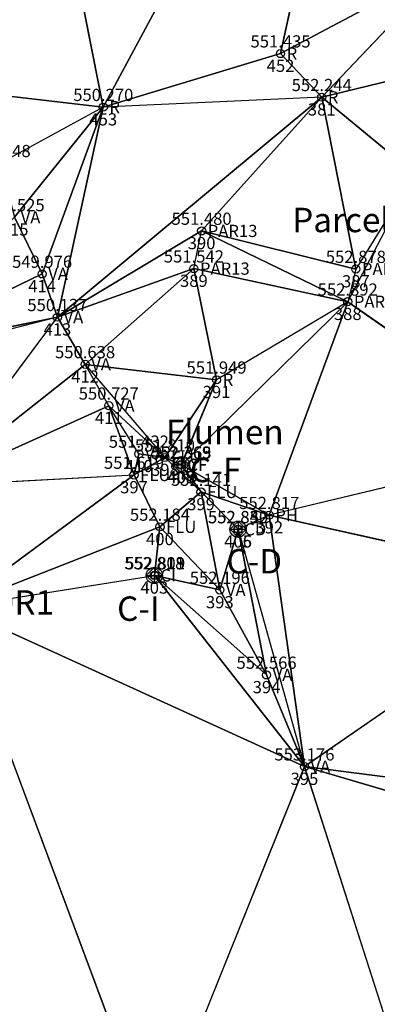
# Model space of a CAD drawing. Extents: x 627787 to 664799, y 4206825 to 4215808.
# Drawn here: x 628437 to 628459, y 4215365 to 4215425 of the extents above; entities that cross this region are included whole.
import ezdxf
from ezdxf.enums import TextEntityAlignment as Align

# ---------------------------------------------------------------- set-up
doc = ezdxf.new("R2010")
doc.units = 0
doc.header["$MEASUREMENT"] = 0
doc.header["$XCLIPFRAME"] = 2
doc.header["$PDMODE"] = 32
doc.header["$PDSIZE"] = 0.5
for name, color, linetype in [('1_CODIGOS', 5, 'CONTINUOUS'), ('1_COTAS', 2, 'CONTINUOUS'), ('1_CROQUIS2D', 250, 'CONTINUOUS'), ('1_CROQUIS3D', 3, 'CONTINUOUS'), ('1_NUMEROS', 1, 'CONTINUOUS'), ('1_PUNTOS2D', 4, 'CONTINUOUS'), ('1_PUNTOS3D', 3, 'CONTINUOUS'), ('2_CARA3D', 7, 'CONTINUOUS'), ('2_GEO_IMAGEN', 7, 'CONTINUOUS'), ('2_TRIANGULOS', 1, 'CONTINUOUS'), ('3_TEXTO', 7, 'CONTINUOUS'), ('3_VÉRTICES_REF', 80, 'CONTINUOUS')]:
    doc.layers.add(name, color=color, linetype=linetype)
doc.styles.add('ROMAND', font='romand.shx')
picture_1 = doc.add_image_def('image1.tif', size_in_pixel=(7382, 4726))

msp = doc.modelspace()

# ---------------------------------------------------------------- linework, layer by layer
at = {"layer": '1_CROQUIS2D'}
for p, q in [((628447.737, 4215409.89), (628448.212, 4215412.205)), ((628448.212, 4215412.205), (628457.686, 4215409.862)), ((628457.188, 4215407.855), (628447.737, 4215409.89)), ((628457.686, 4215409.862), (628457.188, 4215407.855)), ((628444.355, 4215398.507), (628442.51, 4215401.464)), ((628445.958, 4215398.278), (628444.061, 4215397.208)), ((628448.177, 4215396.166), (628445.958, 4215398.278)), ((628444.061, 4215397.208), (628445.653, 4215394.021)), ((628445.653, 4215394.021), (628448.177, 4215396.166)), ((628448.177, 4215396.166), (628450.453, 4215393.872)), ((628445.653, 4215394.021), (628445.309, 4215391.04))]:
    msp.add_line(p, q, dxfattribs=at)
at = {"layer": '1_CROQUIS3D'}
for p, q in [((628455.591, 4215420.42, 552.244), (628469.161, 4215423.718, 553.838)), ((628439.356, 4215406.903, 550.137), (628455.591, 4215420.42, 552.244)), ((628438.416, 4215409.563, 549.976), (628436.727, 4215413.041, 549.525)), ((628447.737, 4215409.89, 551.542), (628448.212, 4215412.205, 551.48)), ((628448.212, 4215412.205, 551.48), (628457.686, 4215409.862, 552.878)), ((628457.188, 4215407.855, 552.892), (628447.737, 4215409.89, 551.542)), ((628457.686, 4215409.862, 552.878), (628457.188, 4215407.855, 552.892)), ((628439.356, 4215406.903, 550.137), (628438.416, 4215409.563, 549.976)), ((628428.317, 4215404.666, 550.968), (628439.356, 4215406.903, 550.137)), ((628441.056, 4215404.006, 550.638), (628439.356, 4215406.903, 550.137)), ((628442.51, 4215401.464, 550.727), (628441.056, 4215404.006, 550.638)), ((628444.355, 4215398.507, 551.432), (628442.51, 4215401.464, 550.727)), ((628445.958, 4215398.278, 551.81), (628444.061, 4215397.208, 551.619)), ((628448.177, 4215396.166, 552.141), (628445.958, 4215398.278, 551.81)), ((628444.061, 4215397.208, 551.619), (628445.653, 4215394.021, 552.184)), ((628445.653, 4215394.021, 552.184), (628448.177, 4215396.166, 552.141)), ((628448.177, 4215396.166, 552.141), (628450.453, 4215393.872, 552.84)), ((628445.653, 4215394.021, 552.184), (628445.309, 4215391.04, 552.818)), ((628449.331, 4215390.141, 552.196), (628452.202, 4215384.922, 552.566)), ((628433.051, 4215389.082, 553.117), (628445.287, 4215356.302, 558.552)), ((628452.202, 4215384.922, 552.566), (628454.529, 4215379.287, 553.176)), ((628454.529, 4215379.287, 553.176), (628463.332, 4215351.87, 557.358))]:
    msp.add_line(p, q, dxfattribs=at)
at = {"layer": '1_PUNTOS2D'}
for p in [(628453.062, 4215423.102), (628453.062, 4215423.102), (628455.591, 4215420.42), (628455.591, 4215420.42), (628442.174, 4215419.813), (628442.174, 4215419.813), (628448.212, 4215412.205), (628448.212, 4215412.205), (628438.416, 4215409.563), (628438.416, 4215409.563), (628447.737, 4215409.89), (628447.737, 4215409.89), (628457.686, 4215409.862), (628457.686, 4215409.862), (628457.188, 4215407.855), (628457.188, 4215407.855), (628439.356, 4215406.903), (628439.356, 4215406.903), (628441.056, 4215404.006), (628441.056, 4215404.006), (628449.132, 4215403.06), (628449.132, 4215403.06), (628442.51, 4215401.464), (628442.51, 4215401.464), (628444.355, 4215398.507), (628444.355, 4215398.507), (628445.958, 4215398.278), (628445.958, 4215398.278), (628446.958, 4215397.837), (628446.958, 4215397.837), (628446.958, 4215397.818), (628446.958, 4215397.818), (628446.976, 4215397.836), (628446.976, 4215397.836), (628444.061, 4215397.208), (628444.061, 4215397.208), (628448.177, 4215396.166), (628448.177, 4215396.166), (628452.367, 4215394.739), (628452.367, 4215394.739), (628445.653, 4215394.021), (628445.653, 4215394.021), (628450.445, 4215393.86), (628450.445, 4215393.86), (628450.453, 4215393.876), (628450.453, 4215393.876), (628450.453, 4215393.872), (628450.453, 4215393.872), (628445.309, 4215391.04), (628445.309, 4215391.04), (628445.342, 4215391.037), (628445.342, 4215391.037), (628445.361, 4215391.031), (628445.361, 4215391.031), (628449.331, 4215390.141), (628449.331, 4215390.141), (628452.202, 4215384.922), (628452.202, 4215384.922), (628454.529, 4215379.287), (628454.529, 4215379.287)]:
    msp.add_point(p, dxfattribs=at)
at = {"layer": '1_PUNTOS3D'}
for p in [(628453.062, 4215423.102, 551.435), (628455.591, 4215420.42, 552.244), (628442.174, 4215419.813, 550.27), (628448.212, 4215412.205, 551.48), (628438.416, 4215409.563, 549.976), (628447.737, 4215409.89, 551.542), (628457.686, 4215409.862, 552.878), (628457.188, 4215407.855, 552.892), (628439.356, 4215406.903, 550.137), (628441.056, 4215404.006, 550.638), (628449.132, 4215403.06, 551.949), (628442.51, 4215401.464, 550.727), (628444.355, 4215398.507, 551.432), (628445.958, 4215398.278, 551.81), (628446.958, 4215397.837, 552.369), (628446.958, 4215397.818, 552.365), (628446.976, 4215397.836, 552.363), (628444.061, 4215397.208, 551.619), (628448.177, 4215396.166, 552.141), (628452.367, 4215394.739, 552.817), (628445.653, 4215394.021, 552.184), (628450.453, 4215393.872, 552.84), (628445.309, 4215391.04, 552.818), (628449.331, 4215390.141, 552.196), (628452.202, 4215384.922, 552.566), (628454.529, 4215379.287, 553.176)]:
    msp.add_point(p, dxfattribs=at)
at = {"layer": '2_CARA3D'}
for points in [[(628442.174, 4215419.813, 550.27), (628432.778, 4215467.25, 546.94), (628459.274, 4215451.654, 550.749), (628442.174, 4215419.813, 550.27)], [(628432.778, 4215467.25, 546.94), (628433.741, 4215420.802, 549.355), (628442.174, 4215419.813, 550.27), (628432.778, 4215467.25, 546.94)], [(628459.274, 4215451.654, 550.749), (628453.062, 4215423.102, 551.435), (628442.174, 4215419.813, 550.27), (628459.274, 4215451.654, 550.749)], [(628453.062, 4215423.102, 551.435), (628459.274, 4215451.654, 550.749), (628463.306, 4215428.551, 552.598), (628453.062, 4215423.102, 551.435)], [(628463.306, 4215428.551, 552.598), (628455.591, 4215420.42, 552.244), (628453.062, 4215423.102, 551.435), (628463.306, 4215428.551, 552.598)], [(628463.306, 4215428.551, 552.598), (628469.161, 4215423.718, 553.838), (628455.591, 4215420.42, 552.244), (628463.306, 4215428.551, 552.598)], [(628461.303, 4215415.717, 553.207), (628455.591, 4215420.42, 552.244), (628469.161, 4215423.718, 553.838), (628461.303, 4215415.717, 553.207)], [(628442.174, 4215419.813, 550.27), (628453.062, 4215423.102, 551.435), (628455.591, 4215420.42, 552.244), (628442.174, 4215419.813, 550.27)], [(628442.174, 4215419.813, 550.27), (628435.87, 4215416.366, 549.648), (628433.741, 4215420.802, 549.355), (628442.174, 4215419.813, 550.27)], [(628442.174, 4215419.813, 550.27), (628439.356, 4215406.903, 550.137), (628455.591, 4215420.42, 552.244), (628442.174, 4215419.813, 550.27)], [(628448.212, 4215412.205, 551.48), (628455.591, 4215420.42, 552.244), (628439.356, 4215406.903, 550.137), (628448.212, 4215412.205, 551.48)], [(628455.591, 4215420.42, 552.244), (628457.686, 4215409.862, 552.878), (628448.212, 4215412.205, 551.48), (628455.591, 4215420.42, 552.244)], [(628455.591, 4215420.42, 552.244), (628461.303, 4215415.717, 553.207), (628457.686, 4215409.862, 552.878), (628455.591, 4215420.42, 552.244)], [(628442.174, 4215419.813, 550.27), (628435.87, 4215416.366, 549.648), (628436.727, 4215413.041, 549.525), (628442.174, 4215419.813, 550.27)], [(628442.174, 4215419.813, 550.27), (628436.727, 4215413.041, 549.525), (628438.416, 4215409.563, 549.976), (628442.174, 4215419.813, 550.27)], [(628442.174, 4215419.813, 550.27), (628438.416, 4215409.563, 549.976), (628439.356, 4215406.903, 550.137), (628442.174, 4215419.813, 550.27)], [(628457.188, 4215407.855, 552.892), (628461.303, 4215415.717, 553.207), (628469.934, 4215398.947, 555.394), (628457.188, 4215407.855, 552.892)], [(628461.303, 4215415.717, 553.207), (628457.686, 4215409.862, 552.878), (628457.188, 4215407.855, 552.892), (628461.303, 4215415.717, 553.207)], [(628428.317, 4215404.666, 550.968), (628436.727, 4215413.041, 549.525), (628438.416, 4215409.563, 549.976), (628428.317, 4215404.666, 550.968)], [(628439.356, 4215406.903, 550.137), (628447.737, 4215409.89, 551.542), (628448.212, 4215412.205, 551.48), (628439.356, 4215406.903, 550.137)], [(628457.188, 4215407.855, 552.892), (628447.737, 4215409.89, 551.542), (628448.212, 4215412.205, 551.48), (628457.188, 4215407.855, 552.892)], [(628448.212, 4215412.205, 551.48), (628457.686, 4215409.862, 552.878), (628457.188, 4215407.855, 552.892), (628448.212, 4215412.205, 551.48)], [(628447.737, 4215409.89, 551.542), (628439.356, 4215406.903, 550.137), (628441.056, 4215404.006, 550.638), (628447.737, 4215409.89, 551.542)], [(628441.056, 4215404.006, 550.638), (628447.737, 4215409.89, 551.542), (628449.132, 4215403.06, 551.949), (628441.056, 4215404.006, 550.638)], [(628449.132, 4215403.06, 551.949), (628447.737, 4215409.89, 551.542), (628457.188, 4215407.855, 552.892), (628449.132, 4215403.06, 551.949)], [(628438.416, 4215409.563, 549.976), (628439.356, 4215406.903, 550.137), (628428.317, 4215404.666, 550.968), (628438.416, 4215409.563, 549.976)], [(628457.188, 4215407.855, 552.892), (628452.367, 4215394.739, 552.817), (628446.976, 4215397.836, 552.363), (628457.188, 4215407.855, 552.892)], [(628457.188, 4215407.855, 552.892), (628449.132, 4215403.06, 551.949), (628446.976, 4215397.836, 552.363), (628457.188, 4215407.855, 552.892)], [(628452.367, 4215394.739, 552.817), (628457.188, 4215407.855, 552.892), (628469.934, 4215398.947, 555.394), (628452.367, 4215394.739, 552.817)], [(628430.579, 4215404.66, 551.015), (628428.317, 4215404.666, 550.968), (628439.356, 4215406.903, 550.137), (628430.579, 4215404.66, 551.015)], [(628439.356, 4215406.903, 550.137), (628430.579, 4215404.66, 551.015), (628431.629, 4215396.545, 551.968), (628439.356, 4215406.903, 550.137)], [(628431.629, 4215396.545, 551.968), (628439.356, 4215406.903, 550.137), (628441.056, 4215404.006, 550.638), (628431.629, 4215396.545, 551.968)], [(628431.629, 4215396.545, 551.968), (628442.51, 4215401.464, 550.727), (628441.056, 4215404.006, 550.638), (628431.629, 4215396.545, 551.968)], [(628441.056, 4215404.006, 550.638), (628445.958, 4215398.278, 551.81), (628449.132, 4215403.06, 551.949), (628441.056, 4215404.006, 550.638)], [(628445.958, 4215398.278, 551.81), (628442.51, 4215401.464, 550.727), (628441.056, 4215404.006, 550.638), (628445.958, 4215398.278, 551.81)], [(628449.132, 4215403.06, 551.949), (628446.958, 4215397.837, 552.369), (628445.958, 4215398.278, 551.81), (628449.132, 4215403.06, 551.949)], [(628449.132, 4215403.06, 551.949), (628446.976, 4215397.836, 552.363), (628446.958, 4215397.837, 552.369), (628449.132, 4215403.06, 551.949)], [(628431.629, 4215396.545, 551.968), (628444.061, 4215397.208, 551.619), (628442.51, 4215401.464, 550.727), (628431.629, 4215396.545, 551.968)], [(628445.958, 4215398.278, 551.81), (628444.355, 4215398.507, 551.432), (628442.51, 4215401.464, 550.727), (628445.958, 4215398.278, 551.81)], [(628444.061, 4215397.208, 551.619), (628444.355, 4215398.507, 551.432), (628442.51, 4215401.464, 550.727), (628444.061, 4215397.208, 551.619)], [(628452.367, 4215394.739, 552.817), (628470.868, 4215390.601, 556.171), (628469.934, 4215398.947, 555.394), (628452.367, 4215394.739, 552.817)], [(628444.355, 4215398.507, 551.432), (628444.061, 4215397.208, 551.619), (628445.958, 4215398.278, 551.81), (628444.355, 4215398.507, 551.432)], [(628446.958, 4215397.818, 552.365), (628448.177, 4215396.166, 552.141), (628445.958, 4215398.278, 551.81), (628446.958, 4215397.818, 552.365)], [(628446.958, 4215397.818, 552.365), (628446.958, 4215397.837, 552.369), (628445.958, 4215398.278, 551.81), (628446.958, 4215397.818, 552.365)], [(628446.976, 4215397.836, 552.363), (628446.958, 4215397.837, 552.369), (628446.958, 4215397.818, 552.365), (628446.976, 4215397.836, 552.363)], [(628446.976, 4215397.836, 552.363), (628446.958, 4215397.818, 552.365), (628448.177, 4215396.166, 552.141), (628446.976, 4215397.836, 552.363)], [(628452.367, 4215394.739, 552.817), (628448.177, 4215396.166, 552.141), (628446.976, 4215397.836, 552.363), (628452.367, 4215394.739, 552.817)], [(628444.061, 4215397.208, 551.619), (628433.051, 4215389.082, 553.117), (628431.629, 4215396.545, 551.968), (628444.061, 4215397.208, 551.619)], [(628433.051, 4215389.082, 553.117), (628445.653, 4215394.021, 552.184), (628444.061, 4215397.208, 551.619), (628433.051, 4215389.082, 553.117)], [(628449.331, 4215390.141, 552.196), (628448.177, 4215396.166, 552.141), (628445.653, 4215394.021, 552.184), (628449.331, 4215390.141, 552.196)], [(628450.453, 4215393.872, 552.84), (628448.177, 4215396.166, 552.141), (628449.331, 4215390.141, 552.196), (628450.453, 4215393.872, 552.84)], [(628448.177, 4215396.166, 552.141), (628452.367, 4215394.739, 552.817), (628450.453, 4215393.872, 552.84), (628448.177, 4215396.166, 552.141)], [(628454.529, 4215379.287, 553.176), (628452.367, 4215394.739, 552.817), (628450.453, 4215393.872, 552.84), (628454.529, 4215379.287, 553.176)], [(628454.529, 4215379.287, 553.176), (628470.868, 4215390.601, 556.171), (628452.367, 4215394.739, 552.817), (628454.529, 4215379.287, 553.176)], [(628433.051, 4215389.082, 553.117), (628445.309, 4215391.04, 552.818), (628445.653, 4215394.021, 552.184), (628433.051, 4215389.082, 553.117)], [(628449.331, 4215390.141, 552.196), (628445.653, 4215394.021, 552.184), (628445.309, 4215391.04, 552.818), (628449.331, 4215390.141, 552.196)], [(628450.453, 4215393.872, 552.84), (628452.202, 4215384.922, 552.566), (628449.331, 4215390.141, 552.196), (628450.453, 4215393.872, 552.84)], [(628454.529, 4215379.287, 553.176), (628452.202, 4215384.922, 552.566), (628450.453, 4215393.872, 552.84), (628454.529, 4215379.287, 553.176)], [(628454.529, 4215379.287, 553.176), (628433.051, 4215389.082, 553.117), (628445.309, 4215391.04, 552.818), (628454.529, 4215379.287, 553.176)], [(628445.309, 4215391.04, 552.818), (628452.202, 4215384.922, 552.566), (628454.529, 4215379.287, 553.176), (628445.309, 4215391.04, 552.818)], [(628445.309, 4215391.04, 552.818), (628452.202, 4215384.922, 552.566), (628449.331, 4215390.141, 552.196), (628445.309, 4215391.04, 552.818)], [(628454.529, 4215379.287, 553.176), (628470.868, 4215390.601, 556.171), (628475.298, 4215376.635, 558.05), (628454.529, 4215379.287, 553.176)], [(628420.443, 4215364.987, 557.15), (628445.287, 4215356.302, 558.552), (628433.051, 4215389.082, 553.117), (628420.443, 4215364.987, 557.15)], [(628454.529, 4215379.287, 553.176), (628445.287, 4215356.302, 558.552), (628433.051, 4215389.082, 553.117), (628454.529, 4215379.287, 553.176)], [(628445.287, 4215356.302, 558.552), (628463.332, 4215351.87, 557.358), (628454.529, 4215379.287, 553.176), (628445.287, 4215356.302, 558.552)], [(628480.419, 4215371.677, 559.603), (628463.332, 4215351.87, 557.358), (628454.529, 4215379.287, 553.176), (628480.419, 4215371.677, 559.603)], [(628454.529, 4215379.287, 553.176), (628475.298, 4215376.635, 558.05), (628480.419, 4215371.677, 559.603), (628454.529, 4215379.287, 553.176)], [(628445.287, 4215356.302, 558.552), (628428.786, 4215353.923, 559.641), (628420.443, 4215364.987, 557.15), (628445.287, 4215356.302, 558.552)]]:
    msp.add_3dface(points, dxfattribs=at)
at = {"layer": '2_TRIANGULOS'}
for p, q in [((628432.778, 4215467.25, 546.94), (628442.174, 4215419.813, 550.27)), ((628459.274, 4215451.654, 550.749), (628442.174, 4215419.813, 550.27)), ((628459.274, 4215451.654, 550.749), (628453.062, 4215423.102, 551.435)), ((628463.306, 4215428.551, 552.598), (628453.062, 4215423.102, 551.435)), ((628463.306, 4215428.551, 552.598), (628455.591, 4215420.42, 552.244)), ((628455.591, 4215420.42, 552.244), (628469.161, 4215423.718, 553.838)), ((628453.062, 4215423.102, 551.435), (628442.174, 4215419.813, 550.27)), ((628453.062, 4215423.102, 551.435), (628455.591, 4215420.42, 552.244)), ((628442.174, 4215419.813, 550.27), (628433.741, 4215420.802, 549.355)), ((628439.356, 4215406.903, 550.137), (628455.591, 4215420.42, 552.244)), ((628455.591, 4215420.42, 552.244), (628442.174, 4215419.813, 550.27)), ((628455.591, 4215420.42, 552.244), (628448.212, 4215412.205, 551.48)), ((628455.591, 4215420.42, 552.244), (628461.303, 4215415.717, 553.207)), ((628455.591, 4215420.42, 552.244), (628457.686, 4215409.862, 552.878)), ((628442.174, 4215419.813, 550.27), (628435.87, 4215416.366, 549.648)), ((628442.174, 4215419.813, 550.27), (628436.727, 4215413.041, 549.525)), ((628442.174, 4215419.813, 550.27), (628438.416, 4215409.563, 549.976)), ((628442.174, 4215419.813, 550.27), (628439.356, 4215406.903, 550.137)), ((628457.188, 4215407.855, 552.892), (628461.303, 4215415.717, 553.207)), ((628461.303, 4215415.717, 553.207), (628457.686, 4215409.862, 552.878)), ((628438.416, 4215409.563, 549.976), (628436.727, 4215413.041, 549.525)), ((628448.212, 4215412.205, 551.48), (628439.356, 4215406.903, 550.137)), ((628447.737, 4215409.89, 551.542), (628448.212, 4215412.205, 551.48)), ((628448.212, 4215412.205, 551.48), (628457.686, 4215409.862, 552.878)), ((628457.188, 4215407.855, 552.892), (628448.212, 4215412.205, 551.48)), ((628447.737, 4215409.89, 551.542), (628439.356, 4215406.903, 550.137)), ((628447.737, 4215409.89, 551.542), (628441.056, 4215404.006, 550.638)), ((628457.188, 4215407.855, 552.892), (628447.737, 4215409.89, 551.542)), ((628447.737, 4215409.89, 551.542), (628449.132, 4215403.06, 551.949)), ((628457.686, 4215409.862, 552.878), (628457.188, 4215407.855, 552.892)), ((628438.416, 4215409.563, 549.976), (628428.317, 4215404.666, 550.968)), ((628439.356, 4215406.903, 550.137), (628438.416, 4215409.563, 549.976)), ((628457.188, 4215407.855, 552.892), (628446.976, 4215397.836, 552.363)), ((628457.188, 4215407.855, 552.892), (628449.132, 4215403.06, 551.949)), ((628457.188, 4215407.855, 552.892), (628452.367, 4215394.739, 552.817)), ((628469.934, 4215398.947, 555.394), (628457.188, 4215407.855, 552.892)), ((628428.317, 4215404.666, 550.968), (628439.356, 4215406.903, 550.137)), ((628439.356, 4215406.903, 550.137), (628430.579, 4215404.66, 551.015)), ((628431.629, 4215396.545, 551.968), (628439.356, 4215406.903, 550.137)), ((628441.056, 4215404.006, 550.638), (628439.356, 4215406.903, 550.137)), ((628431.629, 4215396.545, 551.968), (628441.056, 4215404.006, 550.638)), ((628442.51, 4215401.464, 550.727), (628441.056, 4215404.006, 550.638)), ((628441.056, 4215404.006, 550.638), (628445.958, 4215398.278, 551.81)), ((628441.056, 4215404.006, 550.638), (628449.132, 4215403.06, 551.949)), ((628449.132, 4215403.06, 551.949), (628445.958, 4215398.278, 551.81)), ((628449.132, 4215403.06, 551.949), (628446.958, 4215397.837, 552.369)), ((628449.132, 4215403.06, 551.949), (628446.976, 4215397.836, 552.363)), ((628442.51, 4215401.464, 550.727), (628431.629, 4215396.545, 551.968)), ((628444.355, 4215398.507, 551.432), (628442.51, 4215401.464, 550.727)), ((628442.51, 4215401.464, 550.727), (628444.061, 4215397.208, 551.619)), ((628442.51, 4215401.464, 550.727), (628445.958, 4215398.278, 551.81)), ((628469.934, 4215398.947, 555.394), (628452.367, 4215394.739, 552.817)), ((628444.061, 4215397.208, 551.619), (628444.355, 4215398.507, 551.432)), ((628445.958, 4215398.278, 551.81), (628444.061, 4215397.208, 551.619)), ((628444.355, 4215398.507, 551.432), (628445.958, 4215398.278, 551.81)), ((628448.177, 4215396.166, 552.141), (628445.958, 4215398.278, 551.81)), ((628445.958, 4215398.278, 551.81), (628446.958, 4215397.837, 552.369)), ((628445.958, 4215398.278, 551.81), (628446.958, 4215397.818, 552.365)), ((628446.958, 4215397.818, 552.365), (628446.958, 4215397.837, 552.369)), ((628446.958, 4215397.837, 552.369), (628446.976, 4215397.836, 552.363)), ((628446.958, 4215397.818, 552.365), (628446.976, 4215397.836, 552.363)), ((628448.177, 4215396.166, 552.141), (628446.958, 4215397.818, 552.365)), ((628448.177, 4215396.166, 552.141), (628446.976, 4215397.836, 552.363)), ((628452.367, 4215394.739, 552.817), (628446.976, 4215397.836, 552.363)), ((628431.629, 4215396.545, 551.968), (628444.061, 4215397.208, 551.619)), ((628433.051, 4215389.082, 553.117), (628444.061, 4215397.208, 551.619)), ((628444.061, 4215397.208, 551.619), (628445.653, 4215394.021, 552.184)), ((628445.653, 4215394.021, 552.184), (628448.177, 4215396.166, 552.141)), ((628452.367, 4215394.739, 552.817), (628448.177, 4215396.166, 552.141)), ((628448.177, 4215396.166, 552.141), (628449.331, 4215390.141, 552.196)), ((628448.177, 4215396.166, 552.141), (628450.453, 4215393.872, 552.84)), ((628452.367, 4215394.739, 552.817), (628450.453, 4215393.872, 552.84)), ((628470.868, 4215390.601, 556.171), (628452.367, 4215394.739, 552.817)), ((628454.529, 4215379.287, 553.176), (628452.367, 4215394.739, 552.817)), ((628433.051, 4215389.082, 553.117), (628445.653, 4215394.021, 552.184)), ((628445.653, 4215394.021, 552.184), (628445.309, 4215391.04, 552.818)), ((628449.331, 4215390.141, 552.196), (628445.653, 4215394.021, 552.184)), ((628450.453, 4215393.872, 552.84), (628449.331, 4215390.141, 552.196)), ((628452.202, 4215384.922, 552.566), (628450.453, 4215393.872, 552.84)), ((628450.453, 4215393.872, 552.84), (628454.529, 4215379.287, 553.176)), ((628433.051, 4215389.082, 553.117), (628445.309, 4215391.04, 552.818)), ((628452.202, 4215384.922, 552.566), (628445.309, 4215391.04, 552.818)), ((628445.309, 4215391.04, 552.818), (628449.331, 4215390.141, 552.196)), ((628445.309, 4215391.04, 552.818), (628454.529, 4215379.287, 553.176)), ((628470.868, 4215390.601, 556.171), (628454.529, 4215379.287, 553.176)), ((628449.331, 4215390.141, 552.196), (628452.202, 4215384.922, 552.566)), ((628433.051, 4215389.082, 553.117), (628445.287, 4215356.302, 558.552)), ((628454.529, 4215379.287, 553.176), (628433.051, 4215389.082, 553.117)), ((628452.202, 4215384.922, 552.566), (628454.529, 4215379.287, 553.176)), ((628445.287, 4215356.302, 558.552), (628454.529, 4215379.287, 553.176)), ((628454.529, 4215379.287, 553.176), (628463.332, 4215351.87, 557.358)), ((628475.298, 4215376.635, 558.05), (628454.529, 4215379.287, 553.176)), ((628480.419, 4215371.677, 559.603), (628454.529, 4215379.287, 553.176))]:
    msp.add_line(p, q, dxfattribs=at)
at = {"layer": '3_VÉRTICES_REF'}
for p, q in [((628446.958, 4215398.337), (628446.458, 4215397.837)), ((628446.958, 4215398.337), (628446.947, 4215397.337)), ((628447.458, 4215397.837), (628446.958, 4215398.337)), ((628446.458, 4215397.837), (628446.958, 4215397.337)), ((628446.458, 4215397.837), (628447.458, 4215397.837)), ((628446.958, 4215397.337), (628447.458, 4215397.837)), ((628450.459, 4215394.376), (628449.959, 4215393.876)), ((628450.459, 4215394.376), (628450.447, 4215393.376)), ((628450.959, 4215393.876), (628450.459, 4215394.376)), ((628449.959, 4215393.876), (628450.459, 4215393.376)), ((628449.959, 4215393.876), (628450.959, 4215393.876)), ((628450.459, 4215393.376), (628450.959, 4215393.876)), ((628445.314, 4215391.539), (628444.814, 4215391.039)), ((628444.814, 4215391.039), (628445.314, 4215390.539)), ((628444.814, 4215391.039), (628445.814, 4215391.039)), ((628445.314, 4215391.539), (628445.303, 4215390.539)), ((628445.814, 4215391.039), (628445.314, 4215391.539)), ((628445.314, 4215390.539), (628445.814, 4215391.039))]:
    msp.add_line(p, q, dxfattribs=at)
for centre in [(628446.958, 4215397.837), (628450.453, 4215393.876), (628445.308, 4215391.035)]:
    msp.add_circle(centre, 0.5, dxfattribs=at)

# ---------------------------------------------------------------- texts
at = {"layer": '1_CODIGOS'}
for s, p in [('R', (628453.437, 4215422.727)), ('R', (628455.966, 4215420.045)), ('R', (628442.549, 4215419.438)), ('VA', (628437.102, 4215412.666)), ('PAR13', (628448.587, 4215411.83)), ('VA', (628438.791, 4215409.188)), ('PAR13', (628448.112, 4215409.515)), ('PAR13', (628458.061, 4215409.487)), ('PAR13', (628457.563, 4215407.48)), ('VA', (628439.731, 4215406.528)), ('VA', (628441.431, 4215403.631)), ('R', (628449.507, 4215402.685)), ('VA', (628442.885, 4215401.089)), ('VA', (628444.73, 4215398.132)), ('FLU', (628446.333, 4215397.903)), ('CF', (628447.333, 4215397.462)), ('CF', (628447.333, 4215397.443)), ('CF', (628447.351, 4215397.461)), ('FLU', (628444.436, 4215396.833)), ('FLU', (628448.552, 4215395.791)), ('PH', (628452.742, 4215394.364)), ('FLU', (628446.028, 4215393.646)), ('CD', (628450.828, 4215393.497)), ('CI', (628445.684, 4215390.665)), ('VA', (628449.706, 4215389.766)), ('VA', (628452.577, 4215384.547)), ('VA', (628454.904, 4215378.912))]:
    msp.add_text(s, height=0.75, dxfattribs=at).set_placement(p)
at = {"layer": '1_COTAS'}
for s, p in [('551.435', (628453.062, 4215423.477)), ('552.244', (628455.591, 4215420.795)), ('550.270', (628442.174, 4215420.188)), ('549.648', (628435.87, 4215416.741)), ('549.525', (628436.727, 4215413.416)), ('551.480', (628448.212, 4215412.58)), ('551.542', (628447.737, 4215410.265)), ('552.878', (628457.686, 4215410.237)), ('549.976', (628438.416, 4215409.938)), ('552.892', (628457.188, 4215408.23)), ('550.137', (628439.356, 4215407.278)), ('550.638', (628441.056, 4215404.381)), ('551.949', (628449.132, 4215403.435)), ('550.727', (628442.51, 4215401.839)), ('551.432', (628444.355, 4215398.882)), ('551.810', (628445.958, 4215398.653)), ('552.369', (628446.958, 4215398.212)), ('552.365', (628446.958, 4215398.193)), ('552.363', (628446.976, 4215398.211)), ('551.619', (628444.061, 4215397.583)), ('552.141', (628448.177, 4215396.541)), ('552.817', (628452.367, 4215395.114)), ('552.184', (628445.653, 4215394.396)), ('552.832', (628450.445, 4215394.235)), ('552.850', (628450.453, 4215394.251)), ('552.840', (628450.453, 4215394.247)), ('552.818', (628445.309, 4215391.415)), ('552.801', (628445.342, 4215391.412)), ('552.819', (628445.361, 4215391.406)), ('552.196', (628449.331, 4215390.516)), ('552.566', (628452.202, 4215385.297)), ('553.176', (628454.529, 4215379.662))]:
    msp.add_text(s, height=0.75, dxfattribs=at).set_placement(p, align=Align.CENTER)
at = {"layer": '1_NUMEROS'}
for s, p in [('452', (628453.062, 4215421.977)), ('381', (628455.591, 4215419.295)), ('453', (628442.174, 4215418.688)), ('415', (628436.727, 4215411.916)), ('390', (628448.212, 4215411.08)), ('414', (628438.416, 4215408.438)), ('389', (628447.737, 4215408.765)), ('387', (628457.686, 4215408.737)), ('388', (628457.188, 4215406.73)), ('413', (628439.356, 4215405.778)), ('412', (628441.056, 4215402.881)), ('391', (628449.132, 4215401.935)), ('411', (628442.51, 4215400.339)), ('410', (628444.355, 4215397.382)), ('398', (628445.958, 4215397.153)), ('409', (628446.958, 4215396.712)), ('408', (628446.958, 4215396.693)), ('407', (628446.976, 4215396.711)), ('397', (628444.061, 4215396.083)), ('399', (628448.177, 4215395.041)), ('392', (628452.367, 4215393.614)), ('400', (628445.653, 4215392.896)), ('406', (628450.453, 4215392.751)), ('405', (628450.453, 4215392.747)), ('403', (628445.309, 4215389.915)), ('393', (628449.331, 4215389.016)), ('394', (628452.202, 4215383.797)), ('395', (628454.529, 4215378.162))]:
    msp.add_text(s, height=0.75, dxfattribs=at).set_placement(p, align=Align.CENTER)
at = {"layer": '3_TEXTO', "style": 'ROMAND'}
for s, p in [('Parcela 13', (628453.774, 4215412.128)), ('Flumen', (628446.022, 4215399.099)), ('TDR1', (628434.084, 4215388.625))]:
    msp.add_text(s, height=1.5, dxfattribs=at).set_placement(p)
at = {"layer": '3_VÉRTICES_REF', "style": 'ROMAND'}
for s, p in [('C-F', (628447.499, 4215396.766)), ('C-D', (628449.734, 4215391.156)), ('C-I', (628443.021, 4215388.243))]:
    msp.add_text(s, height=1.5, dxfattribs=at).set_placement(p)

# ---------------------------------------------------------------- referenced raster images: frames only (the image files are external)
at = {"layer": '2_GEO_IMAGEN'}
image = msp.add_image(picture_1, insert=(622519, 4211583), size_in_units=(7382, 4726), dxfattribs=at)
image.set_boundary_path([(5760.5, 778.5), (6260.5, 1128.5)])

doc.saveas('drawing.dxf')
